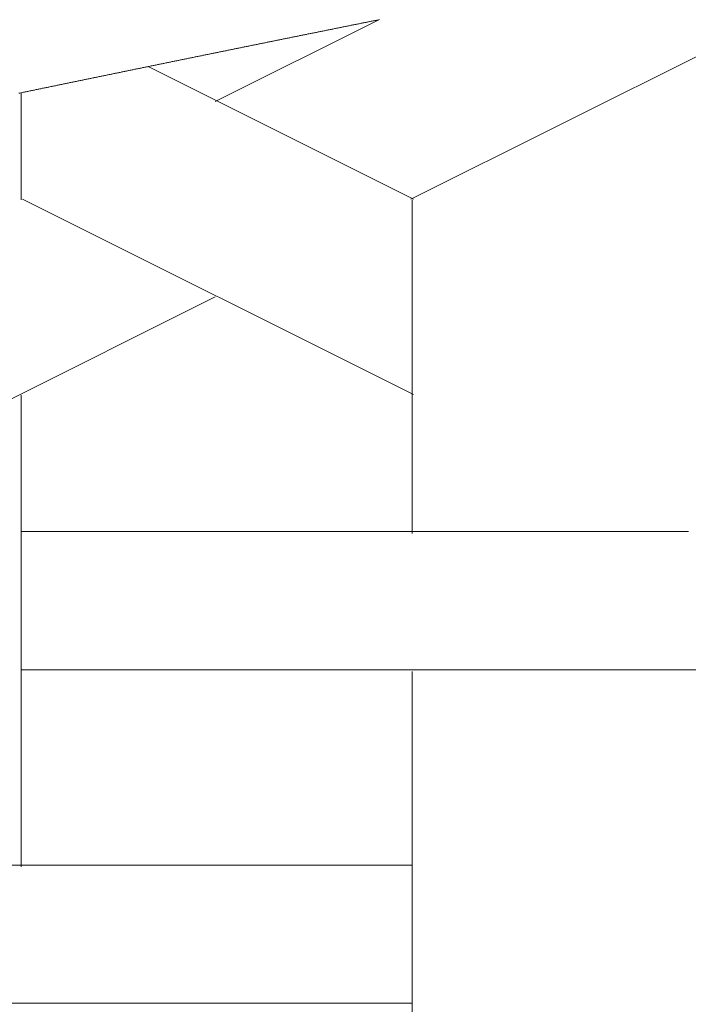
# Model space of a CAD drawing. Units: centimetres. Extents: x 1 to 203, y 0 to 318.
# Drawn here: x 63 to 64, y 314 to 315 of the extents above; entities that cross this region are included whole.
import ezdxf

# ---------------------------------------------------------------- set-up
doc = ezdxf.new("R2010")
doc.units = ezdxf.units.CM
doc.layers.get('0').update_dxf_attribs({"lineweight": 0})

msp = doc.modelspace()

# ---------------------------------------------------------------- linework, layer by layer
at = {"linetype": 'Continuous'}
for p, q in [((63.681, 314.97447), (64.1494, 315.20867)), ((63.53088, 315.04954), (63.65662, 315.11241)), ((63.68308, 314.97451), (63.47933, 315.07639)), ((63.38187, 314.97392), (63.38187, 315.05627)), ((63.68308, 314.82439), (63.38283, 314.97452)), ((63.68212, 314.71764), (63.68212, 314.97392)), ((63.16844, 314.71819), (63.53087, 314.89941)), ((63.38187, 314.46136), (63.38187, 314.82379)), ((63.38173, 314.7191), (63.89429, 314.7191)), ((63.38173, 314.61294), (64.1066, 314.61294)), ((63.68212, 314.24905), (63.68212, 314.61148)), ((62.95711, 314.46282), (63.68198, 314.46282)), ((63.16942, 314.35667), (63.68198, 314.35667))]:
    msp.add_line(p, q, dxfattribs=at)
for p, q in [((63.62754, 315.10655), (63.62684, 315.10641)), ((63.62825, 315.10669), (63.62754, 315.10655)), ((63.62895, 315.10683), (63.62825, 315.10669)), ((63.62965, 315.10698), (63.62895, 315.10683)), ((63.63035, 315.10712), (63.62965, 315.10698)), ((63.63105, 315.10726), (63.63035, 315.10712)), ((63.63175, 315.1074), (63.63105, 315.10726)), ((63.63245, 315.10754), (63.63175, 315.1074)), ((63.63315, 315.10768), (63.63245, 315.10754)), ((63.63385, 315.10782), (63.63315, 315.10768)), ((63.63455, 315.10796), (63.63385, 315.10782)), ((63.63525, 315.10811), (63.63455, 315.10796)), ((63.63596, 315.10825), (63.63525, 315.10811)), ((63.63666, 315.10839), (63.63596, 315.10825)), ((63.63736, 315.10853), (63.63666, 315.10839)), ((63.63806, 315.10867), (63.63736, 315.10853)), ((63.63876, 315.10881), (63.63806, 315.10867)), ((63.63946, 315.10895), (63.63876, 315.10881)), ((63.64016, 315.10909), (63.63946, 315.10895)), ((63.64086, 315.10924), (63.64016, 315.10909)), ((63.64156, 315.10938), (63.64086, 315.10924)), ((63.64226, 315.10952), (63.64156, 315.10938)), ((63.64297, 315.10966), (63.64226, 315.10952)), ((63.64367, 315.1098), (63.64297, 315.10966)), ((63.64437, 315.10994), (63.64367, 315.1098)), ((63.64507, 315.11008), (63.64437, 315.10994)), ((63.64577, 315.11022), (63.64507, 315.11008)), ((63.64647, 315.11037), (63.64577, 315.11022)), ((63.64717, 315.11051), (63.64647, 315.11037)), ((63.64787, 315.11065), (63.64717, 315.11051)), ((63.64857, 315.11079), (63.64787, 315.11065)), ((63.64927, 315.11093), (63.64857, 315.11079)), ((63.64997, 315.11107), (63.64927, 315.11093)), ((63.65068, 315.11121), (63.64997, 315.11107)), ((63.65138, 315.11135), (63.65068, 315.11121)), ((63.65208, 315.11149), (63.65138, 315.11135)), ((63.65278, 315.11164), (63.65208, 315.11149)), ((63.65348, 315.11178), (63.65278, 315.11164)), ((63.65418, 315.11192), (63.65348, 315.11178)), ((63.65488, 315.11206), (63.65418, 315.11192)), ((63.65558, 315.1122), (63.65488, 315.11206)), ((63.65628, 315.11234), (63.65558, 315.1122)), ((63.65698, 315.11248), (63.65628, 315.11234)), ((63.59039, 315.09904), (63.58969, 315.0989)), ((63.5911, 315.09918), (63.59039, 315.09904)), ((63.5918, 315.09932), (63.5911, 315.09918)), ((63.5925, 315.09947), (63.5918, 315.09932)), ((63.5932, 315.09961), (63.5925, 315.09947)), ((63.5939, 315.09975), (63.5932, 315.09961)), ((63.5946, 315.09989), (63.5939, 315.09975)), ((63.5953, 315.10003), (63.5946, 315.09989)), ((63.596, 315.10018), (63.5953, 315.10003)), ((63.5967, 315.10032), (63.596, 315.10018)), ((63.5974, 315.10046), (63.5967, 315.10032)), ((63.5981, 315.1006), (63.5974, 315.10046)), ((63.59881, 315.10074), (63.5981, 315.1006)), ((63.59951, 315.10088), (63.59881, 315.10074)), ((63.60021, 315.10103), (63.59951, 315.10088)), ((63.60091, 315.10117), (63.60021, 315.10103)), ((63.60161, 315.10131), (63.60091, 315.10117)), ((63.60231, 315.10145), (63.60161, 315.10131)), ((63.60301, 315.10159), (63.60231, 315.10145)), ((63.60371, 315.10174), (63.60301, 315.10159)), ((63.60441, 315.10188), (63.60371, 315.10174)), ((63.60511, 315.10202), (63.60441, 315.10188)), ((63.60582, 315.10216), (63.60511, 315.10202)), ((63.60652, 315.1023), (63.60582, 315.10216)), ((63.60722, 315.10244), (63.60652, 315.1023)), ((63.60792, 315.10259), (63.60722, 315.10244)), ((63.60862, 315.10273), (63.60792, 315.10259)), ((63.60932, 315.10287), (63.60862, 315.10273)), ((63.61002, 315.10301), (63.60932, 315.10287)), ((63.61072, 315.10315), (63.61002, 315.10301)), ((63.61142, 315.1033), (63.61072, 315.10315)), ((63.61212, 315.10344), (63.61142, 315.1033)), ((63.61282, 315.10358), (63.61212, 315.10344)), ((63.61353, 315.10372), (63.61282, 315.10358)), ((63.61423, 315.10386), (63.61353, 315.10372)), ((63.61493, 315.104), (63.61423, 315.10386)), ((63.61563, 315.10414), (63.61493, 315.104)), ((63.61633, 315.10429), (63.61563, 315.10414)), ((63.61703, 315.10443), (63.61633, 315.10429)), ((63.61773, 315.10457), (63.61703, 315.10443)), ((63.61843, 315.10471), (63.61773, 315.10457)), ((63.61913, 315.10485), (63.61843, 315.10471)), ((63.61983, 315.10499), (63.61913, 315.10485)), ((63.62053, 315.10514), (63.61983, 315.10499)), ((63.62124, 315.10528), (63.62053, 315.10514)), ((63.62194, 315.10542), (63.62124, 315.10528)), ((63.62264, 315.10556), (63.62194, 315.10542)), ((63.62334, 315.1057), (63.62264, 315.10556)), ((63.62404, 315.10584), (63.62334, 315.1057)), ((63.62474, 315.10599), (63.62404, 315.10584)), ((63.62544, 315.10613), (63.62474, 315.10599)), ((63.62614, 315.10627), (63.62544, 315.10613)), ((63.62684, 315.10641), (63.62614, 315.10627)), ((63.55325, 315.0915), (63.55255, 315.09135)), ((63.55395, 315.09164), (63.55325, 315.0915)), ((63.55465, 315.09178), (63.55395, 315.09164)), ((63.55535, 315.09192), (63.55465, 315.09178)), ((63.55605, 315.09207), (63.55535, 315.09192)), ((63.55675, 315.09221), (63.55605, 315.09207)), ((63.55745, 315.09235), (63.55675, 315.09221)), ((63.55815, 315.09249), (63.55745, 315.09235)), ((63.55885, 315.09264), (63.55815, 315.09249)), ((63.55956, 315.09278), (63.55885, 315.09264)), ((63.56026, 315.09292), (63.55956, 315.09278)), ((63.56096, 315.09306), (63.56026, 315.09292)), ((63.56166, 315.09321), (63.56096, 315.09306)), ((63.56236, 315.09335), (63.56166, 315.09321)), ((63.56306, 315.09349), (63.56236, 315.09335)), ((63.56376, 315.09363), (63.56306, 315.09349)), ((63.56446, 315.09378), (63.56376, 315.09363)), ((63.56516, 315.09392), (63.56446, 315.09378)), ((63.56586, 315.09406), (63.56516, 315.09392)), ((63.56656, 315.0942), (63.56586, 315.09406)), ((63.56727, 315.09435), (63.56656, 315.0942)), ((63.56797, 315.09449), (63.56727, 315.09435)), ((63.56867, 315.09463), (63.56797, 315.09449)), ((63.56937, 315.09477), (63.56867, 315.09463)), ((63.57007, 315.09492), (63.56937, 315.09477)), ((63.57077, 315.09506), (63.57007, 315.09492)), ((63.57147, 315.0952), (63.57077, 315.09506)), ((63.57217, 315.09534), (63.57147, 315.0952)), ((63.57287, 315.09548), (63.57217, 315.09534)), ((63.57357, 315.09563), (63.57287, 315.09548)), ((63.57427, 315.09577), (63.57357, 315.09563)), ((63.57498, 315.09591), (63.57427, 315.09577)), ((63.57568, 315.09605), (63.57498, 315.09591)), ((63.57638, 315.0962), (63.57568, 315.09605)), ((63.57708, 315.09634), (63.57638, 315.0962)), ((63.57778, 315.09648), (63.57708, 315.09634)), ((63.57848, 315.09662), (63.57778, 315.09648)), ((63.57918, 315.09677), (63.57848, 315.09662)), ((63.57988, 315.09691), (63.57918, 315.09677)), ((63.58058, 315.09705), (63.57988, 315.09691)), ((63.58128, 315.09719), (63.58058, 315.09705)), ((63.58198, 315.09733), (63.58128, 315.09719)), ((63.58268, 315.09748), (63.58198, 315.09733)), ((63.58339, 315.09762), (63.58268, 315.09748)), ((63.58409, 315.09776), (63.58339, 315.09762)), ((63.58479, 315.0979), (63.58409, 315.09776)), ((63.58549, 315.09804), (63.58479, 315.0979)), ((63.58619, 315.09819), (63.58549, 315.09804)), ((63.58689, 315.09833), (63.58619, 315.09819)), ((63.58759, 315.09847), (63.58689, 315.09833)), ((63.58829, 315.09861), (63.58759, 315.09847)), ((63.58899, 315.09876), (63.58829, 315.09861)), ((63.58969, 315.0989), (63.58899, 315.09876)), ((63.5161, 315.08392), (63.5154, 315.08378)), ((63.5168, 315.08406), (63.5161, 315.08392)), ((63.5175, 315.08421), (63.5168, 315.08406)), ((63.51821, 315.08435), (63.5175, 315.08421)), ((63.51891, 315.08449), (63.51821, 315.08435)), ((63.51961, 315.08464), (63.51891, 315.08449)), ((63.52031, 315.08478), (63.51961, 315.08464)), ((63.52101, 315.08492), (63.52031, 315.08478)), ((63.52171, 315.08507), (63.52101, 315.08492)), ((63.52241, 315.08521), (63.52171, 315.08507)), ((63.52311, 315.08535), (63.52241, 315.08521)), ((63.52381, 315.08549), (63.52311, 315.08535)), ((63.52451, 315.08564), (63.52381, 315.08549)), ((63.52521, 315.08578), (63.52451, 315.08564)), ((63.52591, 315.08592), (63.52521, 315.08578)), ((63.52662, 315.08607), (63.52591, 315.08592)), ((63.52732, 315.08621), (63.52662, 315.08607)), ((63.52802, 315.08635), (63.52732, 315.08621)), ((63.52872, 315.0865), (63.52802, 315.08635)), ((63.52942, 315.08664), (63.52872, 315.0865)), ((63.53012, 315.08678), (63.52942, 315.08664)), ((63.53082, 315.08693), (63.53012, 315.08678)), ((63.53152, 315.08707), (63.53082, 315.08693)), ((63.53222, 315.08721), (63.53152, 315.08707)), ((63.53292, 315.08735), (63.53222, 315.08721)), ((63.53362, 315.0875), (63.53292, 315.08735)), ((63.53432, 315.08764), (63.53362, 315.0875)), ((63.53503, 315.08778), (63.53432, 315.08764)), ((63.53573, 315.08793), (63.53503, 315.08778)), ((63.53643, 315.08807), (63.53573, 315.08793)), ((63.53713, 315.08821), (63.53643, 315.08807)), ((63.53783, 315.08835), (63.53713, 315.08821)), ((63.53853, 315.0885), (63.53783, 315.08835)), ((63.53923, 315.08864), (63.53853, 315.0885)), ((63.53993, 315.08878), (63.53923, 315.08864)), ((63.54063, 315.08893), (63.53993, 315.08878)), ((63.54133, 315.08907), (63.54063, 315.08893)), ((63.54203, 315.08921), (63.54133, 315.08907)), ((63.54274, 315.08935), (63.54203, 315.08921)), ((63.54344, 315.0895), (63.54274, 315.08935)), ((63.54414, 315.08964), (63.54344, 315.0895)), ((63.54484, 315.08978), (63.54414, 315.08964)), ((63.54554, 315.08993), (63.54484, 315.08978)), ((63.54624, 315.09007), (63.54554, 315.08993)), ((63.54694, 315.09021), (63.54624, 315.09007)), ((63.54764, 315.09035), (63.54694, 315.09021)), ((63.54834, 315.0905), (63.54764, 315.09035)), ((63.54904, 315.09064), (63.54834, 315.0905)), ((63.54974, 315.09078), (63.54904, 315.09064)), ((63.55044, 315.09092), (63.54974, 315.09078)), ((63.55115, 315.09107), (63.55044, 315.09092)), ((63.55185, 315.09121), (63.55115, 315.09107)), ((63.55255, 315.09135), (63.55185, 315.09121)), ((63.47896, 315.07631), (63.47826, 315.07617)), ((63.47966, 315.07646), (63.47896, 315.07631)), ((63.48036, 315.0766), (63.47966, 315.07646)), ((63.48106, 315.07674), (63.48036, 315.0766)), ((63.48176, 315.07689), (63.48106, 315.07674)), ((63.48246, 315.07703), (63.48176, 315.07689)), ((63.48317, 315.07718), (63.48246, 315.07703)), ((63.48387, 315.07732), (63.48317, 315.07718)), ((63.48457, 315.07746), (63.48387, 315.07732)), ((63.48527, 315.07761), (63.48457, 315.07746)), ((63.48597, 315.07775), (63.48527, 315.07761)), ((63.48667, 315.07789), (63.48597, 315.07775)), ((63.48737, 315.07804), (63.48667, 315.07789)), ((63.48807, 315.07818), (63.48737, 315.07804)), ((63.48877, 315.07832), (63.48807, 315.07818)), ((63.48947, 315.07847), (63.48877, 315.07832)), ((63.49017, 315.07861), (63.48947, 315.07847)), ((63.49087, 315.07876), (63.49017, 315.07861)), ((63.49158, 315.0789), (63.49087, 315.07876)), ((63.49228, 315.07904), (63.49158, 315.0789)), ((63.49298, 315.07919), (63.49228, 315.07904)), ((63.49368, 315.07933), (63.49298, 315.07919)), ((63.49438, 315.07947), (63.49368, 315.07933)), ((63.49508, 315.07962), (63.49438, 315.07947)), ((63.49578, 315.07976), (63.49508, 315.07962)), ((63.49648, 315.0799), (63.49578, 315.07976)), ((63.49718, 315.08005), (63.49648, 315.0799)), ((63.49788, 315.08019), (63.49718, 315.08005)), ((63.49858, 315.08034), (63.49788, 315.08019)), ((63.49928, 315.08048), (63.49858, 315.08034)), ((63.49998, 315.08062), (63.49928, 315.08048)), ((63.50069, 315.08077), (63.49998, 315.08062)), ((63.50139, 315.08091), (63.50069, 315.08077)), ((63.50209, 315.08105), (63.50139, 315.08091)), ((63.50279, 315.0812), (63.50209, 315.08105)), ((63.50349, 315.08134), (63.50279, 315.0812)), ((63.50419, 315.08148), (63.50349, 315.08134)), ((63.50489, 315.08163), (63.50419, 315.08148)), ((63.50559, 315.08177), (63.50489, 315.08163)), ((63.50629, 315.08191), (63.50559, 315.08177)), ((63.50699, 315.08206), (63.50629, 315.08191)), ((63.50769, 315.0822), (63.50699, 315.08206)), ((63.50839, 315.08234), (63.50769, 315.0822)), ((63.5091, 315.08249), (63.50839, 315.08234)), ((63.5098, 315.08263), (63.5091, 315.08249)), ((63.5105, 315.08277), (63.5098, 315.08263)), ((63.5112, 315.08292), (63.5105, 315.08277)), ((63.5119, 315.08306), (63.5112, 315.08292)), ((63.5126, 315.0832), (63.5119, 315.08306)), ((63.5133, 315.08335), (63.5126, 315.0832)), ((63.514, 315.08349), (63.5133, 315.08335)), ((63.5147, 315.08363), (63.514, 315.08349)), ((63.5154, 315.08378), (63.5147, 315.08363)), ((63.44252, 315.06882), (63.44182, 315.06867)), ((63.44322, 315.06896), (63.44252, 315.06882)), ((63.44392, 315.06911), (63.44322, 315.06896)), ((63.44462, 315.06925), (63.44392, 315.06911)), ((63.44532, 315.06939), (63.44462, 315.06925)), ((63.44603, 315.06954), (63.44532, 315.06939)), ((63.44673, 315.06968), (63.44603, 315.06954)), ((63.44743, 315.06983), (63.44673, 315.06968)), ((63.44813, 315.06997), (63.44743, 315.06983)), ((63.44883, 315.07012), (63.44813, 315.06997)), ((63.44953, 315.07026), (63.44883, 315.07012)), ((63.45023, 315.07041), (63.44953, 315.07026)), ((63.45093, 315.07055), (63.45023, 315.07041)), ((63.45163, 315.07069), (63.45093, 315.07055)), ((63.45233, 315.07084), (63.45163, 315.07069)), ((63.45303, 315.07098), (63.45233, 315.07084)), ((63.45373, 315.07113), (63.45303, 315.07098)), ((63.45443, 315.07127), (63.45373, 315.07113)), ((63.45514, 315.07142), (63.45443, 315.07127)), ((63.45584, 315.07156), (63.45514, 315.07142)), ((63.45654, 315.0717), (63.45584, 315.07156)), ((63.45724, 315.07185), (63.45654, 315.0717)), ((63.45794, 315.07199), (63.45724, 315.07185)), ((63.45864, 315.07214), (63.45794, 315.07199)), ((63.45934, 315.07228), (63.45864, 315.07214)), ((63.46004, 315.07242), (63.45934, 315.07228)), ((63.46074, 315.07257), (63.46004, 315.07242)), ((63.46144, 315.07271), (63.46074, 315.07257)), ((63.46214, 315.07286), (63.46144, 315.07271)), ((63.46284, 315.073), (63.46214, 315.07286)), ((63.46354, 315.07315), (63.46284, 315.073)), ((63.46424, 315.07329), (63.46354, 315.07315)), ((63.46495, 315.07343), (63.46424, 315.07329)), ((63.46565, 315.07358), (63.46495, 315.07343)), ((63.46635, 315.07372), (63.46565, 315.07358)), ((63.46705, 315.07387), (63.46635, 315.07372)), ((63.46775, 315.07401), (63.46705, 315.07387)), ((63.46845, 315.07415), (63.46775, 315.07401)), ((63.46915, 315.0743), (63.46845, 315.07415)), ((63.46985, 315.07444), (63.46915, 315.0743)), ((63.47055, 315.07459), (63.46985, 315.07444)), ((63.47125, 315.07473), (63.47055, 315.07459)), ((63.47195, 315.07487), (63.47125, 315.07473)), ((63.47265, 315.07502), (63.47195, 315.07487)), ((63.47335, 315.07516), (63.47265, 315.07502)), ((63.47406, 315.07531), (63.47335, 315.07516)), ((63.47476, 315.07545), (63.47406, 315.07531)), ((63.47546, 315.07559), (63.47476, 315.07545)), ((63.47616, 315.07574), (63.47546, 315.07559)), ((63.47686, 315.07588), (63.47616, 315.07574)), ((63.47756, 315.07602), (63.47686, 315.07588)), ((63.47826, 315.07617), (63.47756, 315.07602)), ((63.40538, 315.06115), (63.40468, 315.061)), ((63.40609, 315.06129), (63.40538, 315.06115)), ((63.40679, 315.06144), (63.40609, 315.06129)), ((63.40749, 315.06158), (63.40679, 315.06144)), ((63.40819, 315.06173), (63.40749, 315.06158)), ((63.40889, 315.06187), (63.40819, 315.06173)), ((63.40959, 315.06202), (63.40889, 315.06187)), ((63.41029, 315.06216), (63.40959, 315.06202)), ((63.41099, 315.06231), (63.41029, 315.06216)), ((63.41169, 315.06245), (63.41099, 315.06231)), ((63.41239, 315.0626), (63.41169, 315.06245)), ((63.41309, 315.06274), (63.41239, 315.0626)), ((63.41379, 315.06289), (63.41309, 315.06274)), ((63.41449, 315.06303), (63.41379, 315.06289)), ((63.41519, 315.06318), (63.41449, 315.06303)), ((63.41589, 315.06332), (63.41519, 315.06318)), ((63.4166, 315.06347), (63.41589, 315.06332)), ((63.4173, 315.06361), (63.4166, 315.06347)), ((63.418, 315.06376), (63.4173, 315.06361)), ((63.4187, 315.0639), (63.418, 315.06376)), ((63.4194, 315.06405), (63.4187, 315.0639)), ((63.4201, 315.06419), (63.4194, 315.06405)), ((63.4208, 315.06433), (63.4201, 315.06419)), ((63.4215, 315.06448), (63.4208, 315.06433)), ((63.4222, 315.06462), (63.4215, 315.06448)), ((63.4229, 315.06477), (63.4222, 315.06462)), ((63.4236, 315.06491), (63.4229, 315.06477)), ((63.4243, 315.06506), (63.4236, 315.06491)), ((63.425, 315.0652), (63.4243, 315.06506)), ((63.4257, 315.06535), (63.425, 315.0652)), ((63.42641, 315.06549), (63.4257, 315.06535)), ((63.42711, 315.06564), (63.42641, 315.06549)), ((63.42781, 315.06578), (63.42711, 315.06564)), ((63.42851, 315.06593), (63.42781, 315.06578)), ((63.42921, 315.06607), (63.42851, 315.06593)), ((63.42991, 315.06622), (63.42921, 315.06607)), ((63.43061, 315.06636), (63.42991, 315.06622)), ((63.43131, 315.06651), (63.43061, 315.06636)), ((63.43201, 315.06665), (63.43131, 315.06651)), ((63.43271, 315.06679), (63.43201, 315.06665)), ((63.43341, 315.06694), (63.43271, 315.06679)), ((63.43411, 315.06708), (63.43341, 315.06694)), ((63.43481, 315.06723), (63.43411, 315.06708)), ((63.43551, 315.06737), (63.43481, 315.06723)), ((63.43622, 315.06752), (63.43551, 315.06737)), ((63.43692, 315.06766), (63.43622, 315.06752)), ((63.43762, 315.06781), (63.43692, 315.06766)), ((63.43832, 315.06795), (63.43762, 315.06781)), ((63.43902, 315.0681), (63.43832, 315.06795)), ((63.43972, 315.06824), (63.43902, 315.0681)), ((63.44042, 315.06838), (63.43972, 315.06824)), ((63.44112, 315.06853), (63.44042, 315.06838)), ((63.44182, 315.06867), (63.44112, 315.06853)), ((63.38086, 315.05606), (63.38016, 315.05592)), ((63.38156, 315.05621), (63.38086, 315.05606)), ((63.38226, 315.05635), (63.38156, 315.05621)), ((63.38296, 315.0565), (63.38226, 315.05635)), ((63.38366, 315.05665), (63.38296, 315.0565)), ((63.38436, 315.05679), (63.38366, 315.05665)), ((63.38507, 315.05694), (63.38436, 315.05679)), ((63.38577, 315.05708), (63.38507, 315.05694)), ((63.38647, 315.05723), (63.38577, 315.05708)), ((63.38717, 315.05737), (63.38647, 315.05723)), ((63.38787, 315.05752), (63.38717, 315.05737)), ((63.38857, 315.05766), (63.38787, 315.05752)), ((63.38927, 315.05781), (63.38857, 315.05766)), ((63.38997, 315.05795), (63.38927, 315.05781)), ((63.39067, 315.0581), (63.38997, 315.05795)), ((63.39137, 315.05824), (63.39067, 315.0581)), ((63.39207, 315.05839), (63.39137, 315.05824)), ((63.39277, 315.05853), (63.39207, 315.05839)), ((63.39347, 315.05868), (63.39277, 315.05853)), ((63.39417, 315.05882), (63.39347, 315.05868)), ((63.39487, 315.05897), (63.39417, 315.05882)), ((63.39558, 315.05912), (63.39487, 315.05897)), ((63.39628, 315.05926), (63.39558, 315.05912)), ((63.39698, 315.05941), (63.39628, 315.05926)), ((63.39768, 315.05955), (63.39698, 315.05941)), ((63.39838, 315.0597), (63.39768, 315.05955)), ((63.39908, 315.05984), (63.39838, 315.0597)), ((63.39978, 315.05999), (63.39908, 315.05984)), ((63.40048, 315.06013), (63.39978, 315.05999)), ((63.40118, 315.06028), (63.40048, 315.06013)), ((63.40188, 315.06042), (63.40118, 315.06028)), ((63.40258, 315.06057), (63.40188, 315.06042)), ((63.40328, 315.06071), (63.40258, 315.06057)), ((63.40398, 315.06086), (63.40328, 315.06071)), ((63.40468, 315.061), (63.40398, 315.06086))]:
    msp.add_line(p, q)

doc.saveas('drawing.dxf')
